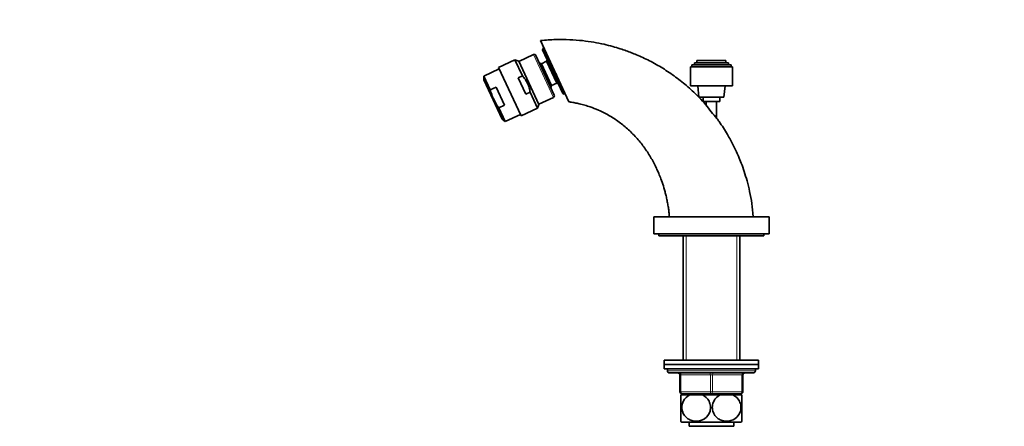
# Model space of a CAD drawing. Units: millimetres. Extents: x 0 to 1478, y 0 to 1758.
# Drawn here: x 0 to 470, y 1114 to 1308 of the extents above; entities that cross this region are included whole.
import ezdxf
from ezdxf import colors
from ezdxf.entities.mleader import LeaderData, LeaderLine
from ezdxf.math import Vec2, Vec3

# ---------------------------------------------------------------- set-up
doc = ezdxf.new("R2010")
doc.units = ezdxf.units.MM
doc.layers.add('DV7_Défaut', color=7, linetype='Continuous')
doc.layers.add('Défaut', color=7, linetype='Continuous')

# ---------------------------------------------------------------- blocks, each defined once
blk = doc.blocks.new('_DOT')
at = {"color": 0}
blk.add_line((0, 0), (-1, 0), dxfattribs=at)
at = {"color": 0, "const_width": 0.333}
blk.add_lwpolyline([(-0.1665, 0, 1), (0.1665, 0, 1)], format="xyb", close=True, dxfattribs=at)
blk = doc.blocks.new('SE6')
at = {"layer": 'DV7_Défaut', "color": 7, "linetype": 'Continuous', "lineweight": 35}
for p, q in [((261.96, 1269.25), (248.33, 1298.47)), ((245.05, 1291.78), (238.07, 1288.52)), ((246.12, 1291.39), (254.95, 1272.45)), ((249.54, 1294.7), (249.3, 1294.03)), ((249.3, 1294.03), (259.02, 1273.19)), ((249.99, 1294.91), (249.54, 1294.7)), ((259.68, 1272.95), (249.54, 1294.7)), ((236.18, 1289.3), (228.38, 1285.66)), ((239.75, 1281.65), (236.18, 1289.3)), ((238.03, 1288.63), (236.18, 1289.3)), ((238.03, 1288.63), (247.63, 1268.03)), ((248.83, 1287.47), (247.76, 1287.86)), ((251.3, 1288.62), (248.83, 1287.47)), ((248.83, 1287.47), (253.69, 1277.05)), ((251.53, 1289.25), (251.3, 1288.62)), ((251.3, 1288.62), (256.16, 1278.2)), ((339.28, 1286.92), (320.48, 1286.92)), ((320.48, 1286.92), (320.48, 1285.92)), ((337.98, 1287.92), (321.78, 1287.92)), ((321.78, 1287.92), (321.78, 1286.92)), ((336.78, 1288.92), (322.98, 1288.92)), ((322.98, 1288.92), (322.98, 1287.92)), ((336.78, 1287.92), (336.78, 1288.92)), ((337.98, 1286.92), (337.98, 1287.92)), ((339.28, 1285.92), (339.28, 1286.92)), ((228.69, 1284.98), (221.36, 1281.56)), ((228.38, 1285.66), (239.15, 1262.55)), ((339.88, 1285.92), (319.88, 1285.92)), ((319.88, 1285.92), (319.88, 1276.92)), ((339.88, 1276.92), (339.88, 1285.92)), ((224.41, 1275.03), (221.36, 1281.56)), ((221.36, 1281.56), (221.42, 1279.76)), ((230.16, 1261.01), (221.42, 1279.76)), ((237.77, 1280.72), (239.75, 1281.65)), ((241.41, 1272.91), (237.77, 1280.72)), ((253.69, 1277.05), (256.16, 1278.2)), ((256.16, 1278.2), (256.79, 1277.97)), ((227.21, 1276.34), (224.41, 1275.03)), ((231.26, 1267.64), (227.21, 1276.34)), ((241.41, 1272.91), (243.39, 1273.84)), ((246.96, 1266.19), (243.39, 1273.84)), ((253.3, 1275.98), (253.69, 1277.05)), ((259.02, 1273.19), (259.68, 1272.95)), ((259.68, 1272.95), (260.13, 1273.16)), ((339.88, 1276.92), (319.88, 1276.92)), ((323.38, 1276.92), (323.88, 1271.42)), ((335.88, 1271.42), (336.38, 1276.92)), ((246.96, 1266.19), (247.63, 1268.03)), ((247.58, 1268.13), (254.56, 1271.39)), ((335.88, 1271.42), (323.88, 1271.42)), ((325.88, 1271.42), (325.88, 1269.42)), ((333.88, 1269.42), (325.88, 1269.42)), ((327.38, 1269.42), (327.38, 1267.7)), ((332.38, 1261.47), (332.38, 1269.42)), ((333.88, 1269.42), (333.88, 1271.42)), ((231.26, 1267.64), (228.46, 1266.34)), ((231.51, 1259.81), (228.46, 1266.34)), ((231.51, 1259.81), (238.84, 1263.23)), ((239.15, 1262.55), (246.96, 1266.19)), ((230.16, 1261.01), (231.51, 1259.81)), ((302.38, 1214.32), (357.38, 1214.32)), ((302.38, 1214.32), (302.38, 1206.32)), ((349.88, 1214.42), (309.88, 1214.42)), ((316.38, 1214.42), (316.38, 1214.32)), ((343.38, 1214.32), (343.38, 1214.42)), ((357.38, 1206.32), (357.38, 1214.32)), ((302.38, 1206.32), (357.38, 1206.32)), ((304.88, 1206.32), (304.88, 1205.32)), ((304.88, 1205.32), (354.88, 1205.32)), ((316.38, 1205.32), (316.38, 1145.92)), ((343.38, 1145.92), (343.38, 1205.32)), ((354.88, 1205.32), (354.88, 1206.32)), ((352.38, 1145.92), (307.38, 1145.92)), ((307.38, 1145.92), (307.38, 1143.92)), ((352.38, 1143.92), (352.38, 1145.92)), ((352.38, 1143.92), (307.38, 1143.92)), ((307.38, 1143.92), (352.38, 1143.92)), ((307.38, 1143.92), (307.38, 1141.92)), ((307.38, 1141.92), (352.38, 1141.92)), ((308.88, 1141.92), (308.88, 1140.92)), ((350.88, 1140.92), (350.88, 1141.92)), ((352.38, 1141.92), (352.38, 1143.92)), ((309.88, 1139.92), (349.88, 1139.92)), ((314.88, 1130.92), (314.88, 1138.92)), ((344.88, 1138.92), (344.88, 1130.92)), ((319.6, 1129.42), (315.38, 1129.42)), ((315.38, 1129.42), (315.38, 1116.83)), ((329.88, 1129.92), (315.88, 1129.92)), ((316.38, 1129.92), (316.38, 1129.42)), ((319.6, 1129.42), (325.67, 1129.42)), ((334.1, 1129.42), (325.67, 1129.42)), ((343.88, 1129.92), (329.88, 1129.92)), ((334.1, 1129.42), (340.17, 1129.42)), ((344.38, 1129.42), (340.17, 1129.42)), ((343.38, 1129.42), (343.38, 1129.92)), ((344.38, 1129.42), (344.38, 1116.83)), ((315.67, 1116.42), (344.1, 1116.42)), ((319.23, 1116.42), (319.23, 1114.42)), ((340.53, 1114.42), (319.23, 1114.42)), ((340.53, 1114.42), (340.53, 1116.42))]:
    blk.add_line(p, q, dxfattribs=at)
at = {"layer": 'DV7_Défaut', "color": 7, "linetype": 'Continuous', "lineweight": 18}
for p, q in [((245.05, 1291.78), (254.56, 1271.39)), ((249.34, 1293.93), (250.25, 1294.35)), ((258.97, 1273.29), (259.88, 1273.71)), ((317.83, 1214.32), (317.83, 1214.42)), ((341.94, 1214.32), (341.94, 1214.42)), ((317.83, 1145.92), (317.83, 1205.32)), ((341.94, 1145.92), (341.94, 1205.32)), ((350.88, 1140.92), (308.88, 1140.92)), ((314.88, 1138.92), (315.38, 1138.92)), ((329.38, 1138.92), (315.38, 1138.92)), ((315.38, 1138.92), (315.38, 1130.92)), ((329.38, 1138.92), (330.38, 1138.92)), ((329.38, 1130.92), (329.38, 1138.92)), ((344.38, 1138.92), (330.38, 1138.92)), ((330.38, 1138.92), (330.38, 1130.92)), ((344.38, 1138.92), (344.88, 1138.92)), ((344.38, 1130.92), (344.38, 1138.92)), ((314.88, 1130.92), (315.38, 1130.92)), ((315.38, 1130.92), (329.38, 1130.92)), ((317.83, 1129.42), (317.83, 1129.92)), ((329.38, 1130.92), (330.38, 1130.92)), ((330.38, 1130.92), (344.38, 1130.92)), ((341.94, 1129.42), (341.94, 1129.92)), ((344.38, 1130.92), (344.88, 1130.92))]:
    blk.add_line(p, q, dxfattribs=at)
at = {"layer": 'DV7_Défaut', "color": 7, "linetype": 'Continuous', "lineweight": 35}
for centre, radius, start, end in [((245.39, 1291.05), 0.8, 25, 115), ((248.16, 1279.01), 8.44, 17.8893, 31.8058), ((254.22, 1272.11), 0.8, 295, 25), ((408.12, 1327.38), 100.4, 216.3753, 221.118), ((309.88, 1140.92), 1, 180, 270), ((313.88, 1138.92), 1, 0, 90), ((345.88, 1138.92), 1, 90, 180), ((349.88, 1140.92), 1, 270, 0), ((315.88, 1130.92), 1, 180, 270), ((343.88, 1130.92), 1, 270, 0), ((325.38, 1123.46), 12, 213.5496, 215.936), ((334.38, 1123.46), 12, 324.064, 326.4345)]:
    blk.add_arc(centre, radius, start, end, dxfattribs=at)
at = {"layer": 'DV7_Défaut', "color": 7, "linetype": 'Continuous', "lineweight": 18}
for centre, major_axis, start_param, end_param in [((314.88, 1138.92), (0, -1), 1.570796, 3.141593), ((328.88, 1138.92), (0, -1), 1.570796, 3.141593), ((330.88, 1138.92), (0, -1), 3.141593, 4.712389), ((344.88, 1138.92), (0, -1), 3.141593, 4.712389), ((315.88, 1130.92), (0, 1), 1.570796, 3.141593), ((329.88, 1130.92), (0, 1), 1.570796, 3.141593), ((329.88, 1130.92), (0, 1), 3.141593, 4.712389), ((343.88, 1130.92), (0, 1), 3.141593, 4.712389)]:
    blk.add_ellipse(centre, major_axis=major_axis, ratio=0.5, start_param=start_param, end_param=end_param, dxfattribs=at)
at = {"layer": 'DV7_Défaut', "color": 7, "linetype": 'Continuous', "lineweight": 35}
for points, knots in [([(327.25, 1267.77), (326.11, 1269.08), (323.6, 1271.93), (318.68, 1276.52), (312.9, 1281.17), (306.75, 1285.33), (300.49, 1288.87), (295.43, 1291.23), (291.73, 1292.74), (289.14, 1293.7), (286.18, 1294.71), (282.65, 1295.76), (278.48, 1296.81), (273.67, 1297.77), (268.22, 1298.54), (262.16, 1299.01), (255.32, 1299.07), (251, 1298.71), (248.33, 1298.47)], [0, 0, 0, 0, 0.053942, 0.138702, 0.223461, 0.308222, 0.391064, 0.468572, 0.498068, 0.527479, 0.562573, 0.604517, 0.65331, 0.708953, 0.771444, 0.840782, 0.916968, 1, 1, 1, 1]), ([(239.75, 1281.65), (240.26, 1281.11), (240.73, 1280.55), (241.36, 1279.65), (241.56, 1279.34), (241.93, 1278.71), (242.27, 1278.06), (242.55, 1277.38), (242.79, 1276.7), (242.9, 1276.34), (243.19, 1275.28), (243.31, 1274.56), (243.39, 1273.84)], [0, 0, 0, 0, 0.25, 0.25, 0.375, 0.375, 0.5, 0.625, 0.625, 0.75, 0.75, 1, 1, 1, 1]), ([(224.41, 1275.03), (224.62, 1274.25), (224.86, 1273.48), (225.4, 1271.97), (225.71, 1271.22), (226.72, 1269.05), (227.54, 1267.67), (228.46, 1266.34)], [0, 0, 0, 0, 0.25, 0.25, 0.5, 0.5, 1, 1, 1, 1]), ([(261.96, 1269.25), (262.24, 1269.21), (263.13, 1269.08), (264.78, 1268.8), (267.06, 1268.32), (269.49, 1267.7), (272.57, 1266.72), (275.95, 1265.4), (280.22, 1263.32), (284.73, 1260.55), (289.37, 1256.93), (293.57, 1252.86), (297.31, 1248.38), (300.54, 1243.61), (302.74, 1239.6), (304.17, 1236.55), (305.14, 1234.28), (306.2, 1231.52), (307.09, 1228.81), (307.79, 1226.32), (308.3, 1224.3), (308.77, 1222.15), (309.18, 1219.92), (309.5, 1217.78), (309.74, 1215.91), (309.84, 1214.9), (309.88, 1214.42)], [0, 0, 0, 0, 0.009691, 0.036542, 0.062071, 0.099, 0.131838, 0.185253, 0.237056, 0.312481, 0.386666, 0.460738, 0.534725, 0.608576, 0.679806, 0.70861, 0.737159, 0.773668, 0.821122, 0.845756, 0.872257, 0.900427, 0.929819, 0.958533, 0.983368, 1, 1, 1, 1]), ([(349.88, 1214.42), (349.66, 1216.74), (349.28, 1220.48), (348.21, 1226.3), (346.97, 1231.38), (345.6, 1235.89), (344.21, 1239.79), (342.86, 1243.13), (341.57, 1246.01), (340.3, 1248.63), (338.97, 1251.16), (336.83, 1254.93), (334.63, 1258.48), (332.86, 1260.77), (332.44, 1261.32)], [0, 0, 0, 0, 0.12542, 0.239948, 0.343583, 0.436325, 0.518174, 0.589128, 0.649219, 0.704973, 0.761288, 0.818165, 0.962785, 1, 1, 1, 1]), ([(325.67, 1129.42), (326.96, 1128.81), (328.09, 1127.77), (329.13, 1125.65), (329.35, 1124.89), (329.5, 1123.28), (329.43, 1122.47), (328.79, 1120.18), (327.82, 1118.88), (325.43, 1117.23), (324.02, 1116.83), (321.95, 1116.83), (321.25, 1116.93), (319.91, 1117.33), (319.27, 1117.63), (317.46, 1118.87), (316.5, 1120.12), (315.84, 1122.44), (315.77, 1123.25), (315.91, 1124.85), (316.13, 1125.64), (317.15, 1127.74), (318.3, 1128.8), (319.6, 1129.42)], [0, 0, 0, 0, 0.125, 0.125, 0.1875, 0.1875, 0.25, 0.25, 0.375, 0.375, 0.5, 0.5, 0.5625, 0.5625, 0.625, 0.625, 0.75, 0.75, 0.8125, 0.8125, 0.875, 0.875, 1, 1, 1, 1]), ([(340.17, 1129.42), (341.46, 1128.81), (342.59, 1127.77), (343.63, 1125.65), (343.85, 1124.89), (344, 1123.28), (343.93, 1122.47), (343.29, 1120.18), (342.32, 1118.88), (339.93, 1117.23), (338.52, 1116.83), (336.45, 1116.83), (335.75, 1116.93), (334.41, 1117.33), (333.77, 1117.63), (331.96, 1118.87), (331, 1120.12), (330.34, 1122.44), (330.27, 1123.25), (330.41, 1124.85), (330.63, 1125.64), (331.65, 1127.74), (332.8, 1128.8), (334.1, 1129.42)], [0, 0, 0, 0, 0.125, 0.125, 0.1875, 0.1875, 0.25, 0.25, 0.375, 0.375, 0.5, 0.5, 0.5625, 0.5625, 0.625, 0.625, 0.75, 0.75, 0.8125, 0.8125, 0.875, 0.875, 1, 1, 1, 1])]:
    blk.add_open_spline(points, degree=3, knots=knots, dxfattribs=at)

msp = doc.modelspace()

# ---------------------------------------------------------------- block references
at = {"layer": 'Défaut'}
msp.add_blockref('SE6', (0, 0), dxfattribs=at)

# ---------------------------------------------------------------- leaders
at = {"layer": 'Défaut', "color": 7, "linetype": 'Continuous', "lineweight": 18}
ml = msp.add_multileader_mtext('Standard', dxfattribs=at)
ml.set_content('{\\pxsm0.9;\\fSolid Edge ISO|b1||i0||c0|p34;\\W1.;12/01/2023\\P}', color=256)
ml.set_leader_properties()
ml.set_arrow_properties(name='DOT')
ml.build(insert=Vec2(0, 0))
ml.multileader.update_dxf_attribs({"leader_type": 0, "dogleg_length": 0, "arrow_head_size": 12})
ctx = ml.context
ctx.base_point, ctx.char_height, ctx.arrow_head_size, ctx.landing_gap_size = Vec3(1390.41, 1750.71), 12, 12, 4.2
notes = []
notes.append((ctx, [(0, (0, 0, 0), (0, 0), (1, 0), 1, [])]))
ctx.mtext.insert = Vec3(1392.41, 1756.83)
ml = msp.add_multileader_mtext('Standard', dxfattribs=at)
ml.set_content('{\\pxsm0.9;\\fArial|b1||i0||c0|p34;\\W1.;2170/202\\P}', color=256)
ml.set_leader_properties()
ml.set_arrow_properties(name='DOT')
ml.build(insert=Vec2(0, 0))
ml.multileader.update_dxf_attribs({"leader_type": 0, "dogleg_length": 0, "arrow_head_size": 12})
ctx = ml.context
ctx.base_point, ctx.char_height, ctx.arrow_head_size, ctx.landing_gap_size = Vec3(24.31, 1749.47), 12, 12, 4.2
notes.append((ctx, [(0, (0, 0, 0), (0, 0), (1, 0), 1, [])]))
ctx.mtext.insert = Vec3(26.31, 1755.57)
for ctx, leaders in notes:
    for number, flags, end, landing, length, lines in leaders:
        leader = LeaderData()
        leader.index, (leader.has_last_leader_line, leader.has_dogleg_vector, leader.attachment_direction) = number, flags
        leader.last_leader_point, leader.dogleg_vector, leader.dogleg_length = Vec3(end), Vec3(landing), length
        for number, points, colour, breaks in lines:
            line = LeaderLine()
            line.index, line.vertices, line.color, line.breaks = number, Vec3.list(points), colors.encode_raw_color(colour), breaks
            leader.lines.append(line)
        ctx.leaders.append(leader)

doc.saveas('drawing.dxf')
